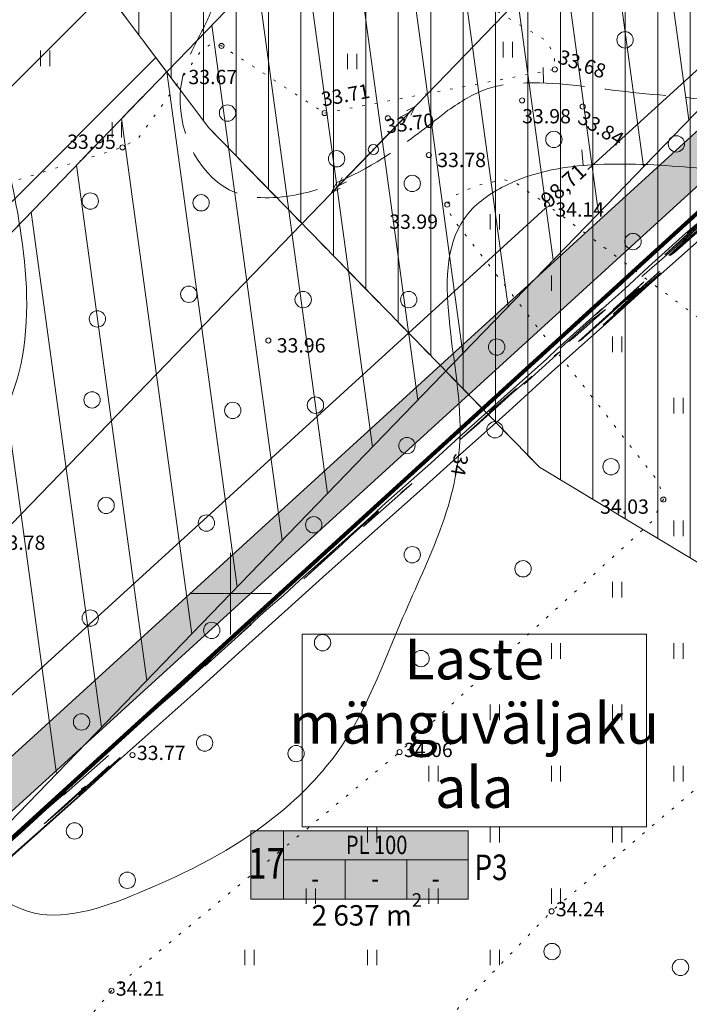
# Model space of a CAD drawing. Extents: x 232095 to 8036133, y 6268510 to 13960546.
# Drawn here: x 8035903 to 8035935, y 13960164 to 13960212 of the extents above; entities that cross this region are included whole.
import ezdxf

# ---------------------------------------------------------------- set-up
doc = ezdxf.new("R2010")
doc.units = 0
doc.header["$MEASUREMENT"] = 0
for name, pattern in [('Dashed', [2.822222, 1.411111, -1.411111]), ('ISOPOOL', [4, 3, -1]), ('KOLVIK', [0.625, 0.125, -0.5]), ('Triple Dashed', [7.231944, 2.645833, -1.058333, 0.705556, -1.058333, 0.705556, -1.058333])]:
    doc.linetypes.add(name, pattern=pattern)
for name, color, linetype, lineweight in [('270_drenkraav_Pen_No__4', 4, 'Continuous', 18), ('270_drenkraav_Pen_No__7', 7, 'Continuous', 18), ('270_krundid_Pen_No__28', 28, 'Continuous', 18), ('270_krundid_Pen_No__29', 1, 'Continuous', 80), ('270_krunditabel_Pen_No__132', 132, 'Continuous', 18), ('270_krunditabel_Pen_No__140', 140, 'Continuous', 18), ('270_krunditabel_Pen_No__255', 255, 'Continuous', 18), ('270_krunditabel_Pen_No__28', 28, 'Continuous', 18), ('270_krunditabel_Pen_No__7', 7, 'Continuous', 18), ('DP_ehituskeeld_Pen_No__2', 2, 'Continuous', 18), ('DP_servituut_Pen_No__221', 221, 'Continuous', 18), ('HALJASTUS_Pen_No__3', 3, 'Continuous', 18), ('HALJASTUS_Pen_No__96', 96, 'Continuous', 18), ('HOONEDET_Pen_No__103', 103, 'Continuous', 18), ('HORISONTAAL_Pen_No__34', 34, 'Continuous', 18), ('KITSENDUSED_Pen_No__1', 1, 'Continuous', 18), ('KORGUS_Pen_No__7', 7, 'Continuous', 18), ('KPOHULIIN_Pen_No__1', 1, 'Continuous', 18), ('Kruntide mõõdud_Pen_No__7', 7, 'Continuous', 18), ('POST_Pen_No__7', 7, 'Continuous', 18), ('VORK_Pen_No__7', 7, 'Continuous', 18)]:
    doc.layers.add(name, color=color, linetype=linetype, lineweight=lineweight)
doc.layers.add('HALJASTUS', color=7, linetype='Continuous')
doc.layers.add('Kruntide mõõdud', color=7, linetype='Continuous')
doc.styles.add('GENERATED_STYLE_1', font='txt')
doc.styles.add('GENERATED_STYLE_2', font='txt')
doc.styles.add('GENERATED_STYLE_4', font='txt')
doc.styles.add('GENERATED_STYLE_5', font='txt')
doc.linetypes.add('KP_OHL', pattern='A,0,[10,05 Põhiplaan1.Shx,S=0.123016,R=0,X=0,Y=0],-15.5,0', length=15.5)
doc.dimstyles.new('GENERATED_STYLE__1', dxfattribs={"dimtxt": 0.75, "dimasz": 0.475, "dimexe": 0.18, "dimexo": 0.3, "dimgap": 0.09, "dimtad": 0, "dimzin": 0, "dimdsep": 46, "dimtxsty": 'GENERATED_STYLE_2', "dimblk": 'ARROWHEAD_5', "dimblk1": 'ARROWHEAD_5', "dimblk2": 'ARROWHEAD_5', "dimcen": 0.09, "dimclrd": 7, "dimclre": 7, "dimclrt": 7, "dimadec": 0, "dimazin": 0, "dimtfac": 1, "dimtdec": 4, "dimtmove": 0, "dimatfit": 3, "dimfxl": 0, "dimtolj": 1, "dimtzin": 0, "dimarcsym": 0})

# ---------------------------------------------------------------- blocks, each defined once
blk = doc.blocks.new('Hedge Elev 12_28')
at = {"layer": 'HALJASTUS_Pen_No__96', "linetype": 'Continuous'}
for p, q in [((6.587, 0.666), (10.32, 0.683)), ((9.231, 0.638), (6.603, 0.591)), ((6.603, 0.591), (7.791, 0.573)), ((7.791, 0.573), (9.488, 0.599)), ((9.488, 0.599), (10.791, 0.579)), ((10.32, 0.683), (11.566, 0.655)), ((10.791, 0.579), (10.586, 0.552)), ((10.586, 0.552), (13.515, 0.519)), ((11.566, 0.655), (14.41, 0.661)), ((14.41, 0.661), (17.116, 0.672)), ((17.116, 0.672), (18.134, 0.654)), ((18.134, 0.654), (20.376, 0.669)), ((20.376, 0.669), (19.945, 0.641)), ((19.945, 0.641), (23.017, 0.635)), ((22.23, 0.647), (23.855, 0.667)), ((23.017, 0.635), (22.23, 0.647)), ((23.855, 0.667), (25.113, 0.633)), ((25.113, 0.633), (26.195, 0.661)), ((26.195, 0.661), (28.565, 0.646)), ((28.416, 0.622), (26.396, 0.579)), ((26.396, 0.579), (28.91, 0.576)), ((28.565, 0.646), (30.613, 0.641)), ((28.91, 0.576), (29.477, 0.595)), ((29.477, 0.595), (31.339, 0.594)), ((31.184, 0.555), (30.288, 0.527)), ((30.288, 0.527), (33.472, 0.508)), ((30.613, 0.641), (31.877, 0.657)), ((31.339, 0.594), (31.184, 0.555)), ((31.877, 0.657), (34.805, 0.642)), ((33.472, 0.508), (32.74, 0.541)), ((34.805, 0.642), (36.696, 0.653)), ((40.362, 0.559), (36.631, 0.548)), ((36.631, 0.548), (37.683, 0.514)), ((36.696, 0.653), (39.654, 0.654)), ((37.683, 0.514), (40.063, 0.528)), ((39.035, 0.619), (38.603, 0.585)), ((38.603, 0.585), (40.362, 0.559)), ((39.654, 0.654), (42.446, 0.644)), ((40.063, 0.528), (41.345, 0.492)), ((41.345, 0.492), (40.796, 0.459)), ((42.446, 0.644), (43.176, 0.671)), ((43.176, 0.478), (42.81, 0.511)), ((43.176, 0.671), (46.105, 0.671)), ((43.311, 0.594), (45.273, 0.608)), ((44.194, 0.531), (43.81, 0.559)), ((46.196, 0.526), (44.194, 0.531)), ((45.273, 0.608), (46.196, 0.526)), ((46.105, 0.671), (45.711, 0.655)), ((45.711, 0.655), (47.57, 0.643)), ((47.57, 0.643), (49.165, 0.672)), ((48.594, 0.542), (50.867, 0.502)), ((49.165, 0.672), (51.598, 0.673)), ((51.883, 0.597), (50.151, 0.575)), ((50.151, 0.575), (51.406, 0.569)), ((50.867, 0.502), (53.129, 0.508)), ((53.129, 0.508), (51.229, 0.475)), ((51.406, 0.569), (54.764, 0.58)), ((51.598, 0.673), (52.33, 0.66)), ((51.66, 0.623), (52.984, 0.613)), ((12.089, 0.018), (6.372, 0.051)), ((6.558, 0.011), (11.595, 0.001)), ((11.677, 0.153), (8.938, 0.135)), ((8.938, 0.135), (10.22, 0.11)), ((10.22, 0.11), (13.203, 0.127)), ((13.203, 0.127), (11.135, 0.071)), ((11.135, 0.071), (13.882, 0.074)), ((11.419, 0.204), (11.677, 0.153)), ((11.595, 0.001), (13.487, 0.019)), ((13.882, 0.074), (12.089, 0.018)), ((13.487, 0.019), (18.999, -0.003)), ((18.999, -0.003), (22.079, 0.012)), ((22.079, 0.012), (24.872, 0.007)), ((24.872, 0.007), (27.159, 0.016)), ((27.159, 0.016), (31.54, -0.005)), ((39.116, -0.017), (42.204, 0.015)), ((40.796, 0.459), (43.176, 0.478)), ((42.204, 0.015), (45.919, -0.014)), ((47.57, 0.25), (44.156, 0.242)), ((44.156, 0.242), (44.274, 0.211)), ((44.274, 0.211), (48.119, 0.211)), ((49.401, 0.069), (45.616, 0.047)), ((45.616, 0.047), (45.683, 0.04)), ((45.919, -0.014), (48.606, 0.009)), ((49.401, 0.14), (46.314, 0.105)), ((46.314, 0.105), (47.331, 0.086)), ((46.477, 0.282), (48.486, 0.28)), ((48.119, 0.211), (47.317, 0.166)), ((47.317, 0.166), (49.401, 0.14)), ((47.331, 0.086), (49.401, 0.069)), ((48.486, 0.28), (47.57, 0.25)), ((48.606, 0.009), (56.166, -0.017)), ((51.378, 0.439), (50.275, 0.418)), ((50.275, 0.418), (53.483, 0.403)), ((53.609, 0.366), (50.316, 0.374)), ((50.316, 0.374), (50.571, 0.341)), ((50.571, 0.341), (53.246, 0.33)), ((51.229, 0.475), (51.378, 0.439)), ((31.54, -0.005), (33.479, -0.017)), ((33.479, -0.017), (36.188, -0.004)), ((36.188, -0.004), (39.116, -0.017))]:
    blk.add_line(p, q, dxfattribs=at)
blk = doc.blocks.new('*D72', base_point=(7708255.727, 13637382.339))
at = {"layer": 'Kruntide mõõdud', "linetype": 'Continuous', "lineweight": 0, "true_color": 0x000000}
for points in [[(8035819.702, 13960307.52), (8035820.051, 13960307.162), (8035819.825, 13960307.035)], [(8035846.648, 13960259.379), (8035846.299, 13960259.737), (8035846.525, 13960259.863)], [(8035846.648, 13960259.379), (8035846.997, 13960259.021), (8035846.771, 13960258.894)]]:
    blk.add_hatch(color=18, dxfattribs=at).paths.add_polyline_path(points, flags=0)
at = {"layer": 'Kruntide mõõdud_Pen_No__7', "linetype": 'Continuous'}
for p, q in [((8035818.279, 13960306.723), (8035820.111, 13960307.749)), ((8035819.702, 13960307.52), (8035820.051, 13960307.162)), ((8035819.702, 13960307.52), (8035819.825, 13960307.035)), ((8035820.051, 13960307.162), (8035819.825, 13960307.035)), ((8035819.938, 13960307.099), (8035832.488, 13960284.677)), ((8035833.862, 13960282.222), (8035846.412, 13960259.8)), ((8035846.299, 13960259.737), (8035846.525, 13960259.863)), ((8035846.648, 13960259.379), (8035846.299, 13960259.737)), ((8035846.648, 13960259.379), (8035846.525, 13960259.863)), ((8035845.091, 13960258.507), (8035847.057, 13960259.608)), ((8035846.648, 13960259.379), (8035846.997, 13960259.021)), ((8035846.648, 13960259.379), (8035846.771, 13960258.894))]:
    blk.add_line(p, q, dxfattribs=at)
at = {"layer": 'Kruntide mõõdud_Pen_No__7', "char_height": 0.75, "attachment_point": 7, "rotation": 299.2366, "style": 'GENERATED_STYLE_2'}
for s, insert in [('{55,17}', (8035832.222, 13960284.385)), ('{39,26}', (8035855.282, 13960243.186)), ('{65,56}', (8035880.88, 13960197.453)), ('{30,06}', (8035904.232, 13960155.732))]:
    blk.add_mtext(s, dxfattribs=dict(at, insert=insert))
blk = doc.blocks.new('ARROWHEAD_5')
at = {"color": 0, "linetype": 'Continuous', "lineweight": 0}
blk.add_line((0, 0), (-1, 0), dxfattribs=at)
blk.add_solid([(-1, 0.2679), (0, 0), (-1, -0.2679), (-1, 0.2679)], dxfattribs=at)
blk = doc.blocks.new('*D73', base_point=(7708255.727, 13637382.339))
at = {"layer": 'Kruntide mõõdud', "linetype": 'Continuous', "lineweight": 0, "true_color": 0x000000}
for points in [[(8035846.648, 13960259.379), (8035846.997, 13960259.021), (8035846.771, 13960258.894)], [(8035865.823, 13960225.121), (8035865.474, 13960225.479), (8035865.7, 13960225.606)], [(8035865.823, 13960225.121), (8035866.171, 13960224.763), (8035865.946, 13960224.637)]]:
    blk.add_hatch(color=18, dxfattribs=at).paths.add_polyline_path(points, flags=0)
at = {"layer": 'Kruntide mõõdud_Pen_No__7', "linetype": 'Continuous'}
for p, q in [((8035846.648, 13960259.379), (8035846.997, 13960259.021)), ((8035846.648, 13960259.379), (8035846.771, 13960258.894)), ((8035846.997, 13960259.021), (8035846.771, 13960258.894)), ((8035846.884, 13960258.957), (8035855.548, 13960243.477)), ((8035856.922, 13960241.022), (8035865.587, 13960225.542)), ((8035865.474, 13960225.479), (8035865.7, 13960225.606)), ((8035865.823, 13960225.121), (8035865.474, 13960225.479)), ((8035865.823, 13960225.121), (8035865.7, 13960225.606)), ((8035864.373, 13960224.31), (8035866.232, 13960225.35)), ((8035865.823, 13960225.121), (8035866.171, 13960224.763)), ((8035865.823, 13960225.121), (8035865.946, 13960224.637))]:
    blk.add_line(p, q, dxfattribs=at)
at = {"layer": 'Kruntide mõõdud_Pen_No__7', "char_height": 0.75, "attachment_point": 7, "rotation": 299.2366, "style": 'GENERATED_STYLE_2'}
for s, insert in [('{55,17}', (8035832.222, 13960284.385)), ('{39,26}', (8035855.282, 13960243.186)), ('{65,56}', (8035880.88, 13960197.453)), ('{30,06}', (8035904.232, 13960155.732))]:
    blk.add_mtext(s, dxfattribs=dict(at, insert=insert))
blk = doc.blocks.new('*D74', base_point=(7708255.727, 13637382.339))
at = {"layer": 'Kruntide mõõdud', "linetype": 'Continuous', "lineweight": 0, "true_color": 0x000000}
for points in [[(8035865.823, 13960225.121), (8035866.171, 13960224.763), (8035865.946, 13960224.637)], [(8035897.843, 13960167.913), (8035897.495, 13960168.271), (8035897.721, 13960168.397)]]:
    blk.add_hatch(color=18, dxfattribs=at).paths.add_polyline_path(points, flags=0)
at = {"layer": 'Kruntide mõõdud_Pen_No__7', "linetype": 'Continuous'}
for p, q in [((8035865.823, 13960225.121), (8035866.171, 13960224.763)), ((8035865.823, 13960225.121), (8035865.946, 13960224.637)), ((8035866.171, 13960224.763), (8035865.946, 13960224.637)), ((8035866.059, 13960224.7), (8035881.146, 13960197.744)), ((8035882.52, 13960195.289), (8035897.608, 13960168.334)), ((8035896.4, 13960167.105), (8035898.253, 13960168.142)), ((8035897.495, 13960168.271), (8035897.721, 13960168.397)), ((8035897.843, 13960167.913), (8035897.495, 13960168.271)), ((8035897.843, 13960167.913), (8035897.721, 13960168.397))]:
    blk.add_line(p, q, dxfattribs=at)
at = {"layer": 'Kruntide mõõdud_Pen_No__7', "char_height": 0.75, "attachment_point": 7, "rotation": 299.2366, "style": 'GENERATED_STYLE_2'}
for s, insert in [('{55,17}', (8035832.222, 13960284.385)), ('{39,26}', (8035855.282, 13960243.186)), ('{65,56}', (8035880.88, 13960197.453)), ('{30,06}', (8035904.232, 13960155.732))]:
    blk.add_mtext(s, dxfattribs=dict(at, insert=insert))
blk = doc.blocks.new('*D75', base_point=(7708255.727, 13637382.339))
at = {"layer": 'Kruntide mõõdud', "linetype": 'Continuous', "lineweight": 0, "true_color": 0x000000}
for points in [[(8035897.843, 13960167.913), (8035897.495, 13960168.271), (8035897.721, 13960168.397)], [(8035897.843, 13960167.913), (8035898.192, 13960167.554), (8035897.966, 13960167.428)], [(8035912.527, 13960141.679), (8035912.178, 13960142.037), (8035912.404, 13960142.164)]]:
    blk.add_hatch(color=18, dxfattribs=at).paths.add_polyline_path(points, flags=0)
at = {"layer": 'Kruntide mõõdud_Pen_No__7', "linetype": 'Continuous'}
for p, q in [((8035897.843, 13960167.913), (8035897.495, 13960168.271)), ((8035897.843, 13960167.913), (8035897.721, 13960168.397)), ((8035897.843, 13960167.913), (8035898.192, 13960167.554)), ((8035897.843, 13960167.913), (8035897.966, 13960167.428)), ((8035898.192, 13960167.554), (8035897.966, 13960167.428)), ((8035898.079, 13960167.491), (8035904.498, 13960156.023)), ((8035905.872, 13960153.568), (8035912.291, 13960142.1)), ((8035912.178, 13960142.037), (8035912.404, 13960142.164)), ((8035912.527, 13960141.679), (8035912.404, 13960142.164)), ((8035911.077, 13960140.867), (8035912.936, 13960141.908)), ((8035912.527, 13960141.679), (8035912.178, 13960142.037))]:
    blk.add_line(p, q, dxfattribs=at)
at = {"layer": 'Kruntide mõõdud_Pen_No__7', "char_height": 0.75, "attachment_point": 7, "rotation": 299.2366, "style": 'GENERATED_STYLE_2'}
for s, insert in [('{55,17}', (8035832.222, 13960284.385)), ('{39,26}', (8035855.282, 13960243.186)), ('{65,56}', (8035880.88, 13960197.453)), ('{30,06}', (8035904.232, 13960155.732))]:
    blk.add_mtext(s, dxfattribs=dict(at, insert=insert))
blk = doc.blocks.new('*D80', base_point=(7708255.727, 13637382.339))
at = {"layer": 'Kruntide mõõdud', "linetype": 'Continuous', "lineweight": 0, "true_color": 0x000000}
for points in [[(8035965.797, 13960237.371), (8035965.527, 13960236.95), (8035965.353, 13960237.141)], [(8035892.855, 13960170.86), (8035893.125, 13960171.281), (8035893.299, 13960171.09)]]:
    blk.add_hatch(color=18, dxfattribs=at).paths.add_polyline_path(points, flags=0)
at = {"layer": 'Kruntide mõõdud_Pen_No__7', "linetype": 'Continuous'}
for p, q in [((8035965.481, 13960237.717), (8035969.08, 13960233.77)), ((8035965.44, 13960237.045), (8035930.365, 13960205.063)), ((8035965.797, 13960237.371), (8035965.353, 13960237.141)), ((8035965.527, 13960236.95), (8035965.353, 13960237.141)), ((8035965.797, 13960237.371), (8035965.527, 13960236.95)), ((8035928.287, 13960203.168), (8035893.212, 13960171.186)), ((8035892.54, 13960171.207), (8035895.557, 13960167.898)), ((8035892.855, 13960170.86), (8035893.125, 13960171.281)), ((8035892.855, 13960170.86), (8035893.299, 13960171.09)), ((8035893.125, 13960171.281), (8035893.299, 13960171.09))]:
    blk.add_line(p, q, dxfattribs=at)
at = {"layer": 'Kruntide mõõdud_Pen_No__7', "insert": (8035928.631, 13960202.975), "char_height": 0.75, "attachment_point": 7, "rotation": 42.3596, "style": 'GENERATED_STYLE_2'}
blk.add_mtext('{98,71}', dxfattribs=at)

msp = doc.modelspace()

# ---------------------------------------------------------------- hatches: boundary and pattern name
at = {"layer": '270_drenkraav_Pen_No__4', "linetype": 'Continuous', "lineweight": 18}
msp.add_hatch(color=134, dxfattribs=at).paths.add_polyline_path([(8035960.1538, 13960229.2499), (8035893.921, 13960168.8566), (8035894.9241, 13960167.0645), (8035961.5506, 13960227.8169)], flags=0)
at = {"layer": '270_krunditabel_Pen_No__255', "linetype": 'Continuous'}
msp.add_hatch(color=256, dxfattribs=at).paths.add_polyline_path([(8035913.8675, 13960169.3589), (8035924.5058, 13960169.3589), (8035924.5058, 13960172.6934), (8035913.8675, 13960172.6934)], flags=0)
at = {"layer": 'DP_ehituskeeld_Pen_No__2', "linetype": 'Continuous'}
h = msp.add_hatch(dxfattribs=at)
h.set_pattern_fill('ANSI31_0002', color=256, style=0, pattern_type=2)
h.set_pattern_definition([(89.999999985, (7482520.1682, 7375041.3567), (-1.5875, 0), [])])
h.paths.add_polyline_path([(8035868.939, 13960334.9004), (8035840.7582, 13960309.1867), (8035833.4618, 13960302.1385), (8035848.037, 13960283.702), (8035860.3877, 13960272.675), (8035876.0941, 13960252.7733), (8035888.9816, 13960234.9007), (8035903.574, 13960218.039), (8035911.805, 13960207.093), (8035927.987, 13960190.492), (8035945.2271, 13960180.1252), (8035949.2623, 13960187.6975), (8035949.9398, 13960188.8415), (8035957.2182, 13960195.7867), (8035975.128, 13960214.8236), (8035977.3743, 13960217.1483), (8035959.6464, 13960232.6715), (8035946.6337, 13960247.3513), (8035933.6684, 13960264.6928), (8035914.6647, 13960289.9013), (8035902.1369, 13960300.6198), (8035873.1172, 13960338.5423)], flags=0)
at = {"layer": 'DP_servituut_Pen_No__221', "linetype": 'Continuous'}
h = msp.add_hatch(dxfattribs=at)
h.set_pattern_fill('_USER_0002', color=256, style=0, pattern_type=2)
h.set_pattern_definition([(-82.210684183, (7482512.8718, 7375034.3085), (2.4769328269, 0.3388270531), [])])
h.paths.add_polyline_path([(8035748.62, 13960043.1928), (8035762.9981, 13960029.2907), (8035923.2438, 13960195.0225), (8035930.7802, 13960202.817), (8035977.669, 13960251.311), (8035964.7466, 13960266.7188), (8035916.4021, 13960216.7191), (8035908.8657, 13960208.9247)], flags=0)
at = {"layer": 'HOONEDET_Pen_No__103', "linetype": 'Continuous'}
h = msp.add_hatch(dxfattribs=at)
h.set_pattern_fill('Masonry_Block_0002', color=256, style=0, pattern_type=2)
h.set_pattern_definition([(45, (7708255.727, 13637382.3393), (-2.828427125, 2.828427125), [])])
h.paths.add_polyline_path([(8035872.3724, 13960223.4246), (8035889.6064, 13960234.1788), (8035892.814, 13960229.697), (8035903.574, 13960218.039), (8035909.7443, 13960209.8334), (8035890.8882, 13960190.3317)], flags=0)

# ---------------------------------------------------------------- linework, layer by layer
at = {"layer": '270_drenkraav_Pen_No__7', "linetype": 'Continuous', "flags": 128}
msp.add_lwpolyline([(8035960.1538, 13960229.2499), (8035893.921, 13960168.8566), (8035894.9241, 13960167.0645), (8035961.5506, 13960227.8169)], close=True, dxfattribs=at)
at = {"layer": '270_krundid_Pen_No__29', "linetype": 'Continuous', "flags": 128}
for points in [[(8035864.1109, 13960224.163), (8035888.3639, 13960180.8323), (8035896.1712, 13960166.8838), (8035969.2818, 13960233.5485), (8035947.5454, 13960256.4119), (8035935.7218, 13960268.8485)], [(8035896.1712, 13960166.8838), (8035910.8151, 13960140.7209), (8035917.912, 13960138.1835), (8035931.8636, 13960143.6557), (8035931.339, 13960145.0515), (8035929.3518, 13960150.9985), (8035944.3284, 13960178.4763), (8035949.9218, 13960188.7385), (8035983.7518, 13960223.7285), (8035969.2818, 13960233.5485)]]:
    msp.add_lwpolyline(points, close=True, dxfattribs=at)
at = {"layer": '270_krunditabel_Pen_No__28', "linetype": 'Continuous'}
for p, q in [((8035915.4675, 13960169.3589), (8035915.4675, 13960172.6934)), ((8035915.4675, 13960171.273), (8035924.5058, 13960171.273)), ((8035918.4802, 13960171.273), (8035918.4802, 13960169.3589)), ((8035921.493, 13960171.273), (8035921.493, 13960169.3589))]:
    msp.add_line(p, q, dxfattribs=at)
at = {"layer": '270_krunditabel_Pen_No__28', "linetype": 'Continuous', "flags": 128}
msp.add_lwpolyline([(8035913.8675, 13960169.3589), (8035924.5058, 13960169.3589), (8035924.5058, 13960172.6934), (8035913.8675, 13960172.6934)], close=True, dxfattribs=at)
at = {"layer": '270_krunditabel_Pen_No__7', "linetype": 'Continuous', "flags": 128}
msp.add_lwpolyline([(8035916.3729, 13960182.3221), (8035933.2323, 13960182.3221), (8035933.2323, 13960172.8935), (8035916.3729, 13960172.8935)], close=True, dxfattribs=at)
at = {"layer": 'DP_ehituskeeld_Pen_No__2', "linetype": 'Continuous', "flags": 128}
msp.add_lwpolyline([(8035868.939, 13960334.9004), (8035840.7582, 13960309.1867), (8035833.4618, 13960302.1385), (8035848.037, 13960283.702), (8035860.3877, 13960272.675), (8035876.0941, 13960252.7733), (8035888.9816, 13960234.9007), (8035903.574, 13960218.039), (8035911.805, 13960207.093), (8035927.987, 13960190.492), (8035945.2271, 13960180.1252), (8035949.2623, 13960187.6975), (8035949.9398, 13960188.8415), (8035957.2182, 13960195.7867), (8035975.128, 13960214.8236), (8035977.3743, 13960217.1483), (8035959.6464, 13960232.6715), (8035946.6337, 13960247.3513), (8035933.6684, 13960264.6928), (8035914.6647, 13960289.9013), (8035902.1369, 13960300.6198), (8035873.1172, 13960338.5423)], close=True, dxfattribs=at)
at = {"layer": 'DP_servituut_Pen_No__221', "linetype": 'Continuous', "flags": 128}
msp.add_lwpolyline([(8035748.62, 13960043.1928), (8035762.9981, 13960029.2907), (8035923.2438, 13960195.0225), (8035930.7802, 13960202.817), (8035977.669, 13960251.311), (8035964.7466, 13960266.7188), (8035916.4021, 13960216.7191), (8035908.8657, 13960208.9247)], close=True, dxfattribs=at)
at = {"layer": 'HALJASTUS_Pen_No__3', "linetype": 'Continuous'}
for p, q in [((8035926.2206, 13960211.3026), (8035926.2206, 13960210.5415)), ((8035926.6757, 13960211.3026), (8035926.6757, 13960210.5415)), ((8035903.5741, 13960210.8811), (8035903.5741, 13960210.1199)), ((8035904.0292, 13960210.8811), (8035904.0292, 13960210.1199)), ((8035918.6012, 13960210.7266), (8035918.6012, 13960209.9655)), ((8035919.0562, 13960210.7266), (8035919.0562, 13960209.9655)), ((8035907.0741, 13960207.3811), (8035907.0741, 13960206.6199)), ((8035907.5292, 13960207.3811), (8035907.5292, 13960206.6199)), ((8035925.5741, 13960202.8811), (8035925.5741, 13960202.1199)), ((8035926.0292, 13960202.8811), (8035926.0292, 13960202.1199)), ((8035928.5741, 13960199.8811), (8035928.5741, 13960199.1199)), ((8035929.0292, 13960199.8811), (8035929.0292, 13960199.1199)), ((8035931.5741, 13960196.8811), (8035931.5741, 13960196.1199)), ((8035932.0292, 13960196.8811), (8035932.0292, 13960196.1199)), ((8035934.5741, 13960193.8811), (8035934.5741, 13960193.1199)), ((8035935.0292, 13960193.8811), (8035935.0292, 13960193.1199)), ((8035934.5741, 13960187.8811), (8035934.5741, 13960187.1199)), ((8035935.0292, 13960187.8811), (8035935.0292, 13960187.1199)), ((8035931.5741, 13960184.8811), (8035931.5741, 13960184.1199)), ((8035932.0292, 13960184.8811), (8035932.0292, 13960184.1199)), ((8035928.5741, 13960181.8811), (8035928.5741, 13960181.1199)), ((8035929.0292, 13960181.8811), (8035929.0292, 13960181.1199)), ((8035934.5741, 13960181.8811), (8035934.5741, 13960181.1199)), ((8035935.0292, 13960181.8811), (8035935.0292, 13960181.1199)), ((8035925.5741, 13960178.8811), (8035925.5741, 13960178.1199)), ((8035926.0292, 13960178.8811), (8035926.0292, 13960178.1199)), ((8035931.5741, 13960178.8811), (8035931.5741, 13960178.1199)), ((8035932.0292, 13960178.8811), (8035932.0292, 13960178.1199)), ((8035922.5741, 13960175.8811), (8035922.5741, 13960175.1199)), ((8035923.0292, 13960175.8811), (8035923.0292, 13960175.1199)), ((8035928.5741, 13960175.8811), (8035928.5741, 13960175.1199)), ((8035929.0292, 13960175.8811), (8035929.0292, 13960175.1199)), ((8035934.5741, 13960175.8811), (8035934.5741, 13960175.1199)), ((8035935.0292, 13960175.8811), (8035935.0292, 13960175.1199)), ((8035919.5741, 13960172.8811), (8035919.5741, 13960172.1199)), ((8035920.0292, 13960172.8811), (8035920.0292, 13960172.1199)), ((8035925.5741, 13960172.8811), (8035925.5741, 13960172.1199)), ((8035926.0292, 13960172.8811), (8035926.0292, 13960172.1199)), ((8035931.5741, 13960172.8811), (8035931.5741, 13960172.1199)), ((8035932.0292, 13960172.8811), (8035932.0292, 13960172.1199)), ((8035916.5741, 13960169.8811), (8035916.5741, 13960169.1199)), ((8035917.0292, 13960169.8811), (8035917.0292, 13960169.1199)), ((8035922.5741, 13960169.8811), (8035922.5741, 13960169.1199)), ((8035923.0292, 13960169.8811), (8035923.0292, 13960169.1199)), ((8035928.5741, 13960169.8811), (8035928.5741, 13960169.1199)), ((8035929.0292, 13960169.8811), (8035929.0292, 13960169.1199)), ((8035913.5741, 13960166.8811), (8035913.5741, 13960166.1199)), ((8035914.0292, 13960166.8811), (8035914.0292, 13960166.1199)), ((8035919.5741, 13960166.8811), (8035919.5741, 13960166.1199)), ((8035920.0292, 13960166.8811), (8035920.0292, 13960166.1199)), ((8035925.5741, 13960166.8811), (8035925.5741, 13960166.1199)), ((8035926.0292, 13960166.8811), (8035926.0292, 13960166.1199))]:
    msp.add_line(p, q, dxfattribs=at)
at = {"layer": 'HALJASTUS_Pen_No__3', "linetype": 'KOLVIK', "flags": 128}
for points in [[(8035917.4777, 13960207.8235), (8035928.7437, 13960209.9575), (8035928.7167, 13960210.5871), (8035928.3753, 13960211.3409), (8035910.9408, 13960221.6879), (8035910.3177, 13960221.1175), (8035912.0187, 13960214.5185), (8035911.673, 13960214.1969), (8035911.1492, 13960214.2557), (8035908.9467, 13960215.5185), (8035902.2047, 13960220.5255), (8035893.8987, 13960226.7505), (8035891.9205, 13960227.1461), (8035887.4741, 13960226.3765), (8035885.9737, 13960225.8375), (8035884.4599, 13960224.4312), (8035879.5297, 13960217.7185), (8035877.8972, 13960217.7829), (8035875.7381, 13960218.8304), (8035874.5477, 13960219.9995), (8035871.3247, 13960229.4285), (8035855.4497, 13960245.5025), (8035846.9987, 13960253.2735), (8035843.0827, 13960253.8215), (8035835.4917, 13960251.0135)], [(8035887.6527, 13960155.1765), (8035883.3777, 13960173.6345), (8035880.4497, 13960192.8265), (8035880.3555, 13960198.9443), (8035880.7403, 13960199.9491), (8035881.3447, 13960200.7225), (8035895.5857, 13960202.4115), (8035907.5847, 13960206.1425), (8035908.3809, 13960206.6187), (8035911.4699, 13960210.9155), (8035911.9295, 13960211.1934), (8035912.4307, 13960211.1065), (8035917.4777, 13960207.8235)], [(8035887.6527, 13960155.1765), (8035892.797, 13960153.0958), (8035893.8697, 13960153.2935), (8035898.8137, 13960156.1315), (8035900.5007, 13960157.0305), (8035907.0447, 13960164.8745), (8035921.1477, 13960176.5515), (8035933.4776, 13960187.8229), (8035934.0567, 13960188.9085), (8035933.8196, 13960189.7682), (8035923.6869, 13960202.7334), (8035923.4797, 13960203.3425), (8035923.751, 13960203.7489), (8035924.9161, 13960204.2726), (8035926.2201, 13960204.5612), (8035926.7545, 13960204.4543), (8035928.3587, 13960203.3415)], [(8035906.8577, 13960112.2605), (8035906.8577, 13960112.1605), (8035904.6399, 13960103.8256), (8035903.5497, 13960102.9492), (8035902.3077, 13960102.4335), (8035900.5367, 13960108.8965), (8035896.5197, 13960124.5985), (8035892.8467, 13960132.3725), (8035908.3257, 13960145.8725), (8035909.1837, 13960147.5725), (8035915.9357, 13960155.6025), (8035928.5847, 13960168.7605), (8035943.3167, 13960181.2495), (8035947.1803, 13960185.247), (8035947.4827, 13960186.2015), (8035947.1055, 13960186.9037), (8035944.1357, 13960188.4655), (8035939.2937, 13960195.1695), (8035928.3587, 13960203.3415)]]:
    msp.add_lwpolyline(points, dxfattribs=at)
at = {"layer": 'HALJASTUS_Pen_No__3', "linetype": 'Continuous'}
for centre in [(8035932.184, 13960211.4037), (8035912.7244, 13960207.8214), (8035928.6965, 13960206.5299), (8035934.6953, 13960206.314), (8035918.0628, 13960205.5827), (8035921.7652, 13960204.3773), (8035906.0084, 13960203.5163), (8035911.4329, 13960203.4302), (8035932.5711, 13960201.5359), (8035910.8302, 13960198.9528), (8035916.4269, 13960198.6945), (8035921.593, 13960198.6945), (8035906.3528, 13960197.7474), (8035925.8982, 13960196.3697), (8035906.0945, 13960193.7867), (8035912.9828, 13960193.27), (8035917.0296, 13960193.5283), (8035925.8121, 13960192.3229), (8035921.5069, 13960191.548), (8035931.4948, 13960190.5148), (8035906.7834, 13960188.6205), (8035911.6912, 13960187.7595), (8035916.9435, 13960187.6734), (8035921.7652, 13960186.2096), (8035927.1897, 13960185.5208), (8035906.0084, 13960183.1099), (8035911.9495, 13960182.5072), (8035917.374, 13960181.9045), (8035922.1957, 13960181.1296), (8035905.5779, 13960178.0299), (8035911.6051, 13960176.9966), (8035916.0825, 13960176.48), (8035905.2335, 13960172.6915), (8035907.8166, 13960170.2806), (8035928.6104, 13960166.7935), (8035934.8959, 13960166.0185)]:
    msp.add_circle(centre, 0.4, dxfattribs=at)
at = {"layer": 'HOONEDET_Pen_No__103', "linetype": 'Dashed', "flags": 128}
msp.add_lwpolyline([(8035872.3724, 13960223.4246), (8035889.6064, 13960234.1788), (8035892.814, 13960229.697), (8035903.574, 13960218.039), (8035909.7443, 13960209.8334), (8035890.8882, 13960190.3317)], close=True, dxfattribs=at)
at = {"layer": 'HORISONTAAL_Pen_No__34', "linetype": 'Continuous', "flags": 128}
for points in [[(8035928.1887, 13960209.2907), (8035928.1732, 13960210.0555)], [(8035930.1375, 13960205.2597), (8035930.0643, 13960206.0212)]]:
    msp.add_lwpolyline(points, dxfattribs=at)
at = {"layer": 'HORISONTAAL_Pen_No__34', "linetype": 'ISOPOOL'}
for points, knots in [([(8035797.0177, 13960327.389), (8035797.7448, 13960327.6411), (8035798.4719, 13960327.8932), (8035799.2015, 13960328.1408), (8035800.225, 13960328.4882), (8035801.2535, 13960328.8268), (8035802.3073, 13960329.0624), (8035803.2548, 13960329.2743), (8035804.2227, 13960329.403), (8035805.219, 13960329.1352), (8035806.0324, 13960328.9166), (8035806.8647, 13960328.4337), (8035807.1359, 13960327.7286), (8035807.4237, 13960326.9802), (8035807.0794, 13960325.9814), (8035806.5293, 13960325.2791), (8035805.772, 13960324.3123), (8035804.6248, 13960323.9072), (8035803.472, 13960323.6299), (8035801.9474, 13960323.2631), (8035800.4131, 13960323.1196), (8035799.0055, 13960322.5539), (8035798.5925, 13960322.3879), (8035798.1904, 13960322.1856), (8035797.8409, 13960321.8749), (8035797.661, 13960321.715), (8035797.4951, 13960321.5265), (8035797.4284, 13960321.3171), (8035797.3245, 13960320.991), (8035797.4612, 13960320.6145), (8035797.5982, 13960320.25), (8035798.2255, 13960318.5808), (8035798.858, 13960317.1626), (8035799.4959, 13960315.6806), (8035800.2382, 13960313.9557), (8035800.988, 13960312.1443), (8035801.9118, 13960310.4537), (8035802.4015, 13960309.5575), (8035802.94, 13960308.6953), (8035803.4103, 13960307.7944), (8035803.9169, 13960306.8239), (8035804.3442, 13960305.8087), (8035804.7283, 13960304.7818), (8035805.0301, 13960303.9752), (8035805.3051, 13960303.1615), (8035805.6458, 13960302.3671), (8035806.1816, 13960301.1175), (8035806.8796, 13960299.9158), (8035807.7865, 13960298.9131), (8035808.4382, 13960298.1924), (8035809.1978, 13960297.5745), (8035809.9271, 13960296.9263), (8035812.3455, 13960294.7768), (8035814.4308, 13960292.2933), (8035817.0013, 13960290.3127), (8035818.1323, 13960289.4412), (8035819.3571, 13960288.6672), (8035820.6631, 13960288.1341), (8035823.2291, 13960287.0867), (8035826.108, 13960286.9698), (8035828.9457, 13960286.9141), (8035831.6759, 13960286.8605), (8035834.368, 13960286.8635), (8035836.9787, 13960286.3165), (8035838.9489, 13960285.9037), (8035840.8728, 13960285.1777), (8035842.7338, 13960284.3583), (8035847.9719, 13960282.0519), (8035852.7116, 13960279.0058), (8035858.3006, 13960277.2549), (8035860.6437, 13960276.5209), (8035863.136, 13960276.0144), (8035864.9741, 13960274.6235), (8035866.7087, 13960273.3109), (8035867.8605, 13960271.2105), (8035869.1392, 13960269.2867), (8035871.5707, 13960265.6283), (8035874.4607, 13960262.6082), (8035876.725, 13960258.8856), (8035878.6459, 13960255.7276), (8035880.1165, 13960252.064), (8035882.852, 13960249.8454), (8035884.7269, 13960248.3248), (8035887.1959, 13960247.4829), (8035889.6598, 13960246.7347), (8035892.9682, 13960245.7302), (8035896.2673, 13960244.8948), (8035899.1063, 13960243.3042), (8035905.6839, 13960239.6191), (8035909.7924, 13960231.8806), (8035912.8629, 13960224.5185), (8035913.6309, 13960222.677), (8035914.334, 13960220.859), (8035915.5293, 13960219.3406), (8035917.2049, 13960217.212), (8035919.8479, 13960215.6721), (8035922.5381, 13960215.1525), (8035924.5714, 13960214.7599), (8035926.6317, 13960214.9501), (8035928.709, 13960215.1525), (8035930.4063, 13960215.3179), (8035932.1149, 13960215.4915), (8035933.7506, 13960215.2267), (8035935.7332, 13960214.9057), (8035937.6087, 13960213.9408), (8035939.3882, 13960212.8662), (8035943.2668, 13960210.5241), (8035946.6901, 13960207.6615), (8035949.292, 13960203.9571), (8035950.5862, 13960202.1144), (8035951.6772, 13960200.0633), (8035953.3297, 13960198.7029), (8035955.3039, 13960197.0777), (8035958.0794, 13960196.4381), (8035960.7473, 13960195.9373), (8035963.5466, 13960195.4117), (8035966.2275, 13960195.0387), (8035968.975, 13960194.795), (8035971.1667, 13960194.6005), (8035973.4009, 13960194.4883), (8035975.5268, 13960193.8052), (8035976.9273, 13960193.3551), (8035978.2809, 13960192.657), (8035979.3359, 13960191.6728)], [0, 0, 0, 0, 1, 1, 1, 2, 2, 2, 3, 3, 3, 4, 4, 4, 5, 5, 5, 6, 6, 6, 7, 7, 7, 8, 8, 8, 9, 9, 9, 10, 10, 10, 11, 11, 11, 12, 12, 12, 13, 13, 13, 14, 14, 14, 15, 15, 15, 16, 16, 16, 17, 17, 17, 18, 18, 18, 19, 19, 19, 20, 20, 20, 21, 21, 21, 22, 22, 22, 23, 23, 23, 24, 24, 24, 25, 25, 25, 26, 26, 26, 27, 27, 27, 28, 28, 28, 29, 29, 29, 30, 30, 30, 31, 31, 31, 32, 32, 32, 33, 33, 33, 34, 34, 34, 35, 35, 35, 36, 36, 36, 37, 37, 37, 38, 38, 38, 39, 39, 39, 40, 40, 40, 41, 41, 41, 41]), ([(8035908.8339, 13960220.4511), (8035909.0311, 13960219.8768), (8035909.2282, 13960219.3025), (8035909.4474, 13960218.7354), (8035909.7655, 13960217.9125), (8035910.1299, 13960217.1049), (8035910.7398, 13960216.4287), (8035911.2513, 13960215.8617), (8035911.9355, 13960215.3871), (8035912.1464, 13960214.7147), (8035912.2946, 13960214.2422), (8035912.2092, 13960213.672), (8035912.0492, 13960213.1597), (8035911.8779, 13960212.6112), (8035911.6212, 13960212.1292), (8035911.3685, 13960211.637), (8035910.9462, 13960210.8144), (8035910.5351, 13960209.9635), (8035910.4285, 13960209.0128), (8035910.2189, 13960207.1418), (8035911.189, 13960204.8841), (8035912.804, 13960204.068), (8035913.7528, 13960203.5885), (8035914.9243, 13960203.6067), (8035916.0167, 13960203.809), (8035917.8247, 13960204.1439), (8035919.4162, 13960204.9832), (8035920.8875, 13960205.9843), (8035921.794, 13960206.6011), (8035922.6549, 13960207.2793), (8035923.5157, 13960207.9575)], [0, 0, 0, 0, 1, 1, 1, 2, 2, 2, 3, 3, 3, 4, 4, 4, 5, 5, 5, 6, 6, 6, 7, 7, 7, 8, 8, 8, 9, 9, 9, 10, 10, 10, 10]), ([(8035923.5157, 13960207.9575), (8035924.1331, 13960208.3659), (8035924.7505, 13960208.7744), (8035925.4344, 13960209.0062), (8035926.0375, 13960209.2107), (8035926.6924, 13960209.2778), (8035927.3408, 13960209.2949), (8035929.0962, 13960209.3412), (8035930.8044, 13960209.0207), (8035932.54, 13960208.833), (8035934.3134, 13960208.6412), (8035936.1155, 13960208.5882), (8035937.8236, 13960208.1062), (8035939.541, 13960207.6216), (8035941.1635, 13960206.7034), (8035942.5426, 13960205.5591), (8035945.2149, 13960203.3417), (8035946.9738, 13960200.2754), (8035949.1921, 13960197.5744), (8035949.6244, 13960197.048), (8035950.0741, 13960196.5355), (8035950.5774, 13960196.0974), (8035951.9474, 13960194.9049), (8035953.714, 13960194.2639), (8035955.5321, 13960193.6811), (8035958.3261, 13960192.7855), (8035961.2417, 13960192.0273), (8035963.2436, 13960190.1734), (8035965.0566, 13960188.4945), (8035966.1204, 13960185.9169), (8035967.3072, 13960183.6656), (8035967.7334, 13960182.8572), (8035968.1754, 13960182.0909), (8035968.7387, 13960181.3117), (8035968.9998, 13960180.9506), (8035969.2869, 13960180.5866), (8035969.7084, 13960180.4809), (8035969.9375, 13960180.4234), (8035970.2064, 13960180.4423), (8035970.401, 13960180.5271), (8035971.0992, 13960180.8313), (8035970.8436, 13960181.9844), (8035970.8628, 13960182.9732), (8035970.8933, 13960184.5477), (8035971.6202, 13960185.7058), (8035972.6175, 13960186.5272), (8035973.5818, 13960187.3214), (8035974.7989, 13960187.8008), (8035976.0955, 13960188.1362), (8035977.0966, 13960188.3951), (8035978.145, 13960188.5683), (8035979.0509, 13960188.2747), (8035979.7218, 13960188.0572), (8035980.3144, 13960187.5836), (8035980.9071, 13960187.1101)], [0, 0, 0, 0, 1, 1, 1, 2, 2, 2, 3, 3, 3, 4, 4, 4, 5, 5, 5, 6, 6, 6, 7, 7, 7, 8, 8, 8, 9, 9, 9, 10, 10, 10, 11, 11, 11, 12, 12, 12, 13, 13, 13, 14, 14, 14, 15, 15, 15, 16, 16, 16, 17, 17, 17, 18, 18, 18, 18])]:
    msp.add_open_spline(points, degree=3, knots=knots, dxfattribs=at)
at = {"layer": 'HORISONTAAL_Pen_No__34', "linetype": 'Continuous'}
msp.add_open_spline([(8035902.2807, 13960227.0555), (8035902.694, 13960226.4071), (8035903.1074, 13960225.7587), (8035903.3655, 13960224.939), (8035903.5818, 13960224.2521), (8035903.6892, 13960223.445), (8035903.3102, 13960222.9469), (8035903.0698, 13960222.6312), (8035902.634, 13960222.4396), (8035902.2029, 13960222.3383), (8035900.0574, 13960221.8337), (8035898.0291, 13960223.562), (8035896.6115, 13960225.2156), (8035896.0424, 13960225.8794), (8035895.5718, 13960226.5311), (8035895.0614, 13960227.2077), (8035894.7842, 13960227.5749), (8035894.4954, 13960227.9495), (8035894.1202, 13960228.2037), (8035892.9366, 13960229.0054), (8035890.8935, 13960228.6084), (8035889.8574, 13960227.4843), (8035888.8557, 13960226.3975), (8035888.7953, 13960224.631), (8035889.3592, 13960223.3343), (8035890.0146, 13960221.8269), (8035891.5133, 13960220.9544), (8035892.9576, 13960220.0696), (8035894.7975, 13960218.9424), (8035896.549, 13960217.7954), (8035897.8294, 13960216.2515), (8035899.7546, 13960213.9301), (8035900.6147, 13960210.7114), (8035901.3883, 13960207.6522), (8035901.8846, 13960205.6897), (8035902.3452, 13960203.7929), (8035902.6313, 13960201.8128), (8035902.9529, 13960199.5873), (8035903.054, 13960197.2568), (8035902.507, 13960195.1038), (8035902.1654, 13960193.7591), (8035901.5711, 13960192.4837), (8035900.8946, 13960191.2356), (8035900.2305, 13960190.0104), (8035899.4873, 13960188.8115), (8035899.1543, 13960187.5083), (8035898.7596, 13960185.9635), (8035898.9415, 13960184.2723), (8035899.035, 13960182.6337), (8035899.135, 13960180.88), (8035899.134, 13960179.1866), (8035899.0971, 13960177.4155), (8035899.0527, 13960175.2835), (8035898.9564, 13960173.0388), (8035900.0294, 13960171.2034), (8035900.6695, 13960170.1084), (8035901.7257, 13960169.1592), (8035902.8883, 13960168.7807), (8035904.6066, 13960168.2214), (8035906.5574, 13960168.9089), (8035908.3576, 13960169.6504), (8035910.8084, 13960170.6597), (8035912.9802, 13960171.7691), (8035914.9457, 13960173.3155), (8035916.1027, 13960174.2258), (8035917.1882, 13960175.2875), (8035918.0532, 13960176.4837), (8035919.4996, 13960178.4837), (8035920.3296, 13960180.8598), (8035921.3122, 13960183.1498), (8035922.5529, 13960186.0413), (8035924.0369, 13960188.7955), (8035924.1055, 13960192.0927), (8035924.1866, 13960195.989), (8035922.2912, 13960200.6435), (8035924.7202, 13960203.147), (8035925.246, 13960203.6889), (8035925.9744, 13960204.13), (8035926.7279, 13960204.4556), (8035928.3456, 13960205.1549), (8035930.0787, 13960205.3219), (8035931.7992, 13960205.328), (8035933.3937, 13960205.3336), (8035934.9775, 13960205.2009), (8035936.5613, 13960205.0682)], degree=3, knots=[0, 0, 0, 0, 1, 1, 1, 2, 2, 2, 3, 3, 3, 4, 4, 4, 5, 5, 5, 6, 6, 6, 7, 7, 7, 8, 8, 8, 9, 9, 9, 10, 10, 10, 11, 11, 11, 12, 12, 12, 13, 13, 13, 14, 14, 14, 15, 15, 15, 16, 16, 16, 17, 17, 17, 18, 18, 18, 19, 19, 19, 20, 20, 20, 21, 21, 21, 22, 22, 22, 23, 23, 23, 24, 24, 24, 25, 25, 25, 26, 26, 26, 27, 27, 27, 28, 28, 28, 28], dxfattribs=at)
at = {"layer": 'KITSENDUSED_Pen_No__1', "linetype": 'Triple Dashed', "flags": 128}
msp.add_lwpolyline([(8035980.1929, 13960158.7973), (8035944.398, 13960180.631), (8035927.987, 13960190.492), (8035911.805, 13960207.093), (8035903.574, 13960218.039), (8035892.814, 13960229.697)], dxfattribs=at)
at = {"layer": 'KORGUS_Pen_No__7', "linetype": 'Continuous'}
for centre in [(8035912.4307, 13960211.1065), (8035928.7437, 13960209.9575), (8035927.1417, 13960208.4405), (8035930.1077, 13960208.1365), (8035917.4777, 13960207.8235), (8035920.5727, 13960207.5655), (8035907.5847, 13960206.1425), (8035922.5777, 13960205.7655), (8035923.4797, 13960203.3425), (8035928.3587, 13960203.3415), (8035914.7227, 13960196.6925), (8035934.0567, 13960188.9085), (8035908.0737, 13960176.4075), (8035921.1477, 13960176.5515), (8035928.5847, 13960168.7605), (8035907.0447, 13960164.8745)]:
    msp.add_circle(centre, 0.125, dxfattribs=at)
at = {"layer": 'KPOHULIIN_Pen_No__1', "linetype": 'Continuous'}
for p, q in [((8035920.0375, 13960206.2163), (8035921.9059, 13960208.1486)), ((8035921.9059, 13960208.1486), (8035921.4843, 13960207.9287)), ((8035921.9059, 13960208.1486), (8035921.6987, 13960207.7207)), ((8035921.6015, 13960207.8338), (8035921.18, 13960207.6139)), ((8035921.6015, 13960207.8338), (8035921.3943, 13960207.4059)), ((8035919.69, 13960205.8568), (8035917.8216, 13960203.9245)), ((8035917.8216, 13960203.9245), (8035918.0289, 13960204.3524)), ((8035918.126, 13960204.2393), (8035918.3333, 13960204.6672)), ((8035918.126, 13960204.2393), (8035918.5476, 13960204.4592)), ((8035917.8216, 13960203.9245), (8035918.2432, 13960204.1444))]:
    msp.add_line(p, q, dxfattribs=at)
at = {"layer": 'KPOHULIIN_Pen_No__1', "linetype": 'KP_OHL', "flags": 128}
msp.add_lwpolyline([(8035755.7146, 13960036.2647), (8035784.4038, 13960065.9365), (8035971.6765, 13960259.624)], dxfattribs=at)
at = {"layer": 'POST_Pen_No__7', "linetype": 'Continuous'}
for radius in [0.25, 0.0234]:
    msp.add_circle((8035919.8638, 13960206.0365), radius, dxfattribs=at)
at = {"layer": 'VORK_Pen_No__7', "linetype": 'Continuous'}
for p, q in [((8035912.8718, 13960186.3087), (8035912.8718, 13960182.3084)), ((8035910.8716, 13960184.3085), (8035914.872, 13960184.3085))]:
    msp.add_line(p, q, dxfattribs=at)

# ---------------------------------------------------------------- block references
at = {"layer": 'HALJASTUS', "color": 4, "linetype": 'Continuous', "lineweight": 18, "rotation": 41.90094498459526}
msp.add_blockref('Hedge Elev 12_28', (8035897.1926, 13960166.9663), dxfattribs=at)

# ---------------------------------------------------------------- texts
at = {"layer": '270_krundid_Pen_No__28', "insert": (8035916.8422, 13960168.062), "char_height": 1, "attachment_point": 7, "style": 'GENERATED_STYLE_1'}
msp.add_mtext('{\\fArial|b0|i0|c0|p34;2\xa0637 m{\\H0.66x;\\S2^  ;}}', dxfattribs=at)
at = {"layer": '270_krunditabel_Pen_No__132', "linetype": 'Continuous', "insert": (8035913.7297, 13960171.1123), "char_height": 1.5, "attachment_point": 4, "style": 'GENERATED_STYLE_2'}
msp.add_mtext('{\\W0.800000x;17}', dxfattribs=at)
at = {"layer": '270_krunditabel_Pen_No__140', "linetype": 'Continuous', "attachment_point": 4, "style": 'GENERATED_STYLE_2'}
for s, insert, char_height in [('{\\W0.800000x;PL 100}', (8035918.5177, 13960172.0096), 0.9), ('{\\W0.800000x;-}', (8035916.823, 13960170.3829), 1), ('{\\W0.800000x;-}', (8035919.76, 13960170.3829), 1), ('{\\W0.800000x;-}', (8035922.7223, 13960170.3829), 1)]:
    msp.add_mtext(s, dxfattribs=dict(at, insert=insert, char_height=char_height))
at = {"layer": '270_krunditabel_Pen_No__28', "linetype": 'Continuous', "insert": (8035924.8105, 13960170.914), "char_height": 1.25, "attachment_point": 4, "style": 'GENERATED_STYLE_2'}
msp.add_mtext('{\\W0.800000x;P3}', dxfattribs=at)
at = {"layer": '270_krunditabel_Pen_No__7', "linetype": 'Continuous', "insert": (8035924.8026, 13960177.7063), "char_height": 2, "attachment_point": 5, "line_spacing_factor": 0.942792, "style": 'GENERATED_STYLE_4'}
msp.add_mtext('{Laste \\Pmänguväljaku\\Pala}', dxfattribs=at)
at = {"layer": 'HORISONTAAL_Pen_No__34', "linetype": 'Continuous', "insert": (8035924.082, 13960191.142), "char_height": 0.7, "attachment_point": 4, "rotation": 260.39546, "style": 'GENERATED_STYLE_2'}
msp.add_mtext('{34}', dxfattribs=at)
at = {"layer": 'KORGUS_Pen_No__7', "linetype": 'Continuous', "char_height": 0.7, "attachment_point": 4, "style": 'GENERATED_STYLE_5'}
for s, insert, rotation in [('{ 33.68}', (8035928.722, 13960210.6022), 340.66217), ('{ 33.71}', (8035917.1327, 13960208.3523), 10.72586), ('{ 33.70}', (8035920.2713, 13960207.047), 7.58722), ('{ 33.84}', (8035929.7525, 13960207.7227), 329.01986)]:
    msp.add_mtext(s, dxfattribs=dict(at, insert=insert, rotation=rotation))
for s, insert in [('{ 33.67}', (8035910.5971, 13960209.495)), ('{ 33.98}', (8035926.9327, 13960207.5772)), ('{ 33.95}', (8035904.6608, 13960206.3267)), ('{ 33.78}', (8035922.7749, 13960205.4366)), ('{ 34.14}', (8035928.5559, 13960203.0126)), ('{ 33.99}', (8035920.4276, 13960202.4151)), ('{ 33.96}', (8035914.9199, 13960196.3636)), ('{ 34.03}', (8035930.748, 13960188.4727)), ('{ 33.78}', (8035901.2109, 13960186.7086)), ('{ 33.77}', (8035908.0737, 13960176.4235)), ('{ 34.06}', (8035921.1477, 13960176.5675)), ('{ 34.24}', (8035928.5847, 13960168.7765)), ('{ 34.21}', (8035907.0447, 13960164.8905))]:
    msp.add_mtext(s, dxfattribs=dict(at, insert=insert))

# ---------------------------------------------------------------- dimensions: what is measured, and where the dimension line sits
at = {"layer": 'Kruntide mõõdud', "linetype": 'Continuous'}
for base, p1, p2, angle, picture, middle in [((8035819.7024, 13960307.5199), (8035818.0171, 13960306.5766), (8035844.8289, 13960258.3605), 299.23662, '*D72', (8035833.1752, 13960283.4493)), ((8035819.7024, 13960307.5199), (8035844.8289, 13960258.3605), (8035864.1109, 13960224.163), 299.23662, '*D73', (8035856.2354, 13960242.2499)), ((8035819.7024, 13960307.5199), (8035864.1109, 13960224.163), (8035896.1382, 13960166.9581), 299.23662, '*D74', (8035881.8331, 13960196.5169)), ((8035819.7024, 13960307.5199), (8035896.1382, 13960166.9581), (8035910.8151, 13960140.7209), 299.23662, '*D75', (8035905.1852, 13960154.7958)), ((8035965.7966, 13960237.3707), (8035969.2818, 13960233.5485), (8035895.7587, 13960167.6765), 222.35965, '*D80', (8035929.326, 13960204.1156))]:
    dim = msp.add_linear_dim(base=base, p1=p1, p2=p2, angle=angle, dimstyle='GENERATED_STYLE__1', dxfattribs=at)
    dim.commit()
    dim.dimension.update_dxf_attribs({"geometry": picture, "text_midpoint": middle})

doc.saveas('drawing.dxf')
